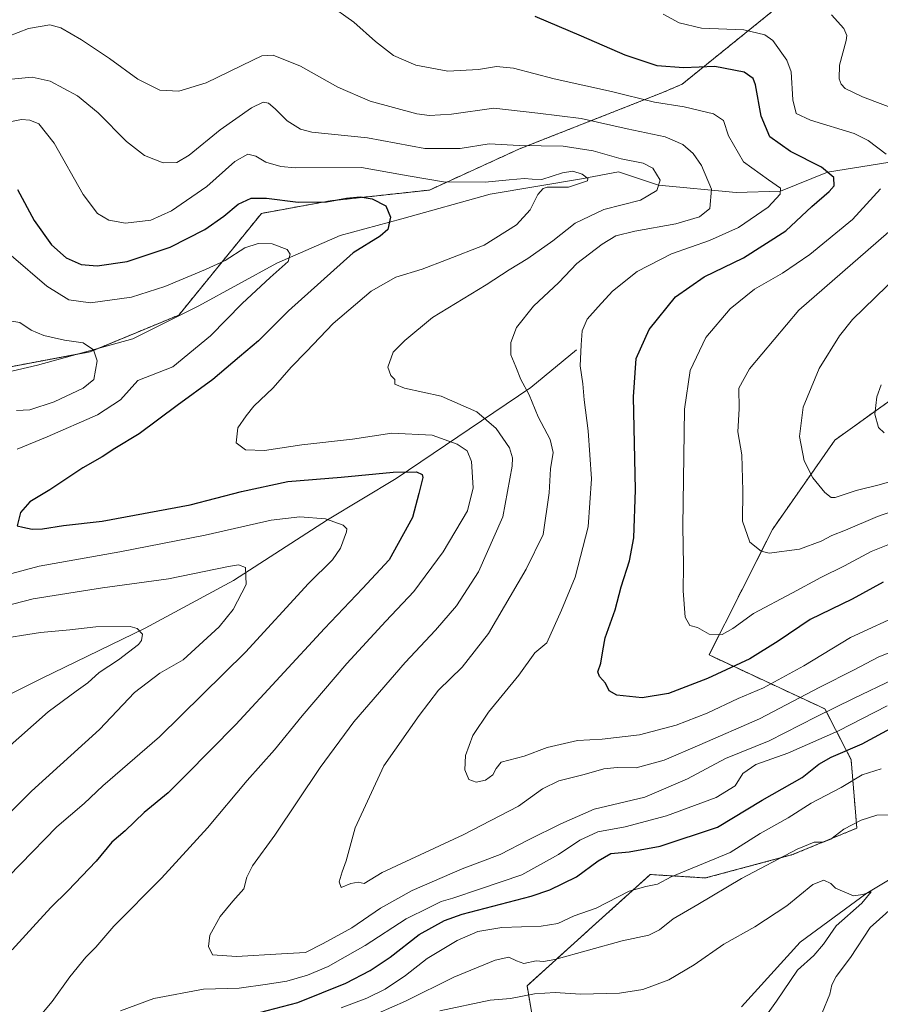
# Model space of a CAD drawing. Units: metres. Extents: x 623961 to 627400, y 4759628 to 4762003.
# Drawn here: x 626340 to 626627, y 4761203 to 4761531 of the extents above; entities that cross this region are included whole.
import ezdxf

# ---------------------------------------------------------------- set-up
doc = ezdxf.new("R2010")
doc.units = ezdxf.units.M
doc.header["$MEASUREMENT"] = 0
doc.linetypes.add('TRAZOS', pattern=[0.75, 0.5, -0.25])
for name, color, linetype, lineweight in [('Arbolado forestal', 92, 'TRAZOS', 0), ('Arbolado forestal CxS', 92, 'Continuous', 0), ('Corriente natural lineal', 142, 'Continuous', 13), ('Curva de nivel maestra', 36, 'Continuous', 30), ('Curva de nivel normal', 36, 'Continuous', 0), ('Pastizal CxS', 92, 'Continuous', 0)]:
    doc.layers.add(name, color=color, linetype=linetype, lineweight=lineweight)

# ---------------------------------------------------------------- blocks, each defined once
blk = doc.blocks.new('*U150')
at = {"layer": 'Arbolado forestal CxS', "color": 92, "linetype": 'Continuous', "lineweight": 0}
for points in [[(626647.13, 4761415.92, 848.19), (626612.18, 4761390.82, 841.96), (626591.35, 4761361.03, 836.37), (626570.21, 4761319.17, 828.31), (626608.86, 4761301.16, 810.2), (626617.58, 4761284.25, 798.29), (626619.47, 4761261.43, 789.35), (626598.08, 4761252.59, 789.15), (626569.02, 4761244.81, 792.43), (626550.63, 4761245.97, 796.21), (626542.45, 4761238.59, 794.31), (626531.3, 4761228.53, 792.53), (626509.56, 4761208.88, 785.92), (626511.82, 4761195.6, 781.06)], [(626053.76, 4761190.02, 754.15), (626054.87, 4761228.23, 756.37), (626052.35, 4761251.03, 759.33), (626051.54, 4761264.14, 760.67), (626063.39, 4761291.57, 761.79), (626076.6, 4761319.03, 764.42), (626105.08, 4761348.4, 766.62), (626143.6, 4761382.48, 771.21), (626201.21, 4761415.35, 776.16), (626212, 4761420.97, 778.05), (626227.74, 4761423.52, 778.71), (626254.97, 4761410.59, 781.16), (626268.79, 4761410.67, 782.68), (626295.49, 4761411.4, 783.1), (626328.51, 4761413.57, 785.92), (626363.95, 4761420.26, 789.9), (626393.52, 4761432.5, 792.91), (626421.04, 4761466.4, 797.77), (626443.93, 4761470.56, 800.16), (626477, 4761474.16, 803.32), (626507.05, 4761487.9, 809.95), (626555, 4761506.78, 821.52), (626561.29, 4761509.49, 822.72), (626595.5, 4761537.15, 833.42)]]:
    blk.add_polyline3d(points, dxfattribs=at)
blk = doc.blocks.new('*U289')
at = {"layer": 'Curva de nivel maestra', "color": 36, "linetype": 'Continuous', "lineweight": 30}
blk.add_polyline3d([(626628.27, 4761343.43, 825), (626617.88, 4761337.75, 825), (626603.96, 4761331.02, 825), (626593.28, 4761323.75, 825), (626583.87, 4761317.93, 825), (626569.66, 4761311.27, 825), (626556.7, 4761306.27, 825), (626547.95, 4761304.91, 825), (626539.5, 4761305.79, 825), (626536.88, 4761307.17, 825), (626535.67, 4761309.78, 825), (626533.66, 4761311.98, 825), (626533.18, 4761313.54, 825), (626534.11, 4761316.46, 825), (626534.87, 4761320.57, 825), (626535.65, 4761324.86, 825), (626538.89, 4761334.23, 825), (626540.91, 4761341.9, 825), (626543.68, 4761350.56, 825), (626545.12, 4761358.23, 825), (626545.68, 4761374.23, 825), (626545.09, 4761405.26, 825), (626545.95, 4761418.02, 825), (626550.23, 4761427.69, 825), (626559.01, 4761438.62, 825), (626568.63, 4761445.26, 825), (626581.69, 4761451.57, 825), (626595.82, 4761460.53, 825), (626604.45, 4761468.67, 825), (626610.27, 4761473.64, 825), (626611.93, 4761475.6, 825), (626611.81, 4761478.32, 825), (626607.71, 4761481.83, 825), (626597.38, 4761487, 825), (626590.48, 4761491.94, 825), (626587.65, 4761498.84, 825), (626585.76, 4761509.29, 825), (626584.96, 4761511.36, 825), (626581.9, 4761513.42, 825), (626572.14, 4761515.34, 825), (626561.72, 4761514.95, 825), (626552.88, 4761515.64, 825), (626542.28, 4761519.18, 825), (626527.71, 4761525.51, 825), (626512.3, 4761532.07, 825)], dxfattribs=at)

msp = doc.modelspace()

# ---------------------------------------------------------------- linework, layer by layer
at = {"layer": 'Arbolado forestal', "color": 92, "linetype": 'TRAZOS', "lineweight": 0}
for points in [[(626328.51, 4761413.57, 785.92), (626359.56, 4761419.43, 789.39), (626363.95, 4761420.26, 789.9), (626366.81, 4761421.44, 790.39), (626393.52, 4761432.5, 792.91), (626421.04, 4761466.4, 797.77), (626443.93, 4761470.56, 800.16), (626477, 4761474.16, 803.32), (626507.05, 4761487.9, 809.95), (626555, 4761506.78, 821.52), (626561.29, 4761509.49, 822.72), (626595.5, 4761537.15, 833.42)], [(626647.13, 4761415.92, 848.19), (626612.18, 4761390.82, 841.96), (626591.35, 4761361.03, 836.37), (626570.21, 4761319.17, 828.31), (626608.86, 4761301.16, 810.2), (626617.58, 4761284.25, 798.29), (626619.47, 4761261.43, 789.35), (626598.08, 4761252.59, 789.15), (626569.02, 4761244.81, 792.43), (626550.63, 4761245.97, 796.21), (626542.45, 4761238.59, 794.31), (626531.29, 4761228.53, 792.53), (626509.56, 4761208.88, 785.92), (626511.82, 4761195.6, 781.06)]]:
    msp.add_polyline3d(points, dxfattribs=at)
at = {"layer": 'Arbolado forestal CxS', "color": 92, "linetype": 'Continuous', "lineweight": 0}
msp.add_polyline3d([(626511.82, 4761195.6, 781.06), (626509.56, 4761208.88, 785.92), (626531.3, 4761228.53, 792.53), (626542.45, 4761238.59, 794.31), (626550.63, 4761245.97, 796.21), (626569.02, 4761244.81, 792.43), (626598.08, 4761252.59, 789.15), (626619.47, 4761261.43, 789.35), (626617.58, 4761284.25, 798.29), (626608.86, 4761301.16, 810.2), (626570.21, 4761319.17, 828.31), (626591.35, 4761361.03, 836.37), (626612.18, 4761390.82, 841.96), (626647.13, 4761415.92, 848.19)], dxfattribs=at)
at = {"layer": 'Corriente natural lineal', "color": 142, "linetype": 'Continuous', "lineweight": 13}
for points in [[(626644.38, 4761485.66, 833.26), (626609.76, 4761480.08, 824.65), (626594, 4761473.77, 820.27), (626579.29, 4761473.36, 817.31), (626553.41, 4761475.78, 810.53), (626540.06, 4761480.21, 807.71), (626527.73, 4761477.9, 804.6), (626497.25, 4761472.85, 803.92), (626467.86, 4761464.53, 800.52), (626447.24, 4761459.06, 798.06), (626426.17, 4761449.82, 794.27), (626400.17, 4761435.53, 793.61), (626378.2, 4761424.6, 792.46), (626346.38, 4761415.77, 787.26), (626324.41, 4761410.72, 785.06)], [(626526.02, 4761420.92, 819.51), (626510.77, 4761408.31, 815.59), (626465.94, 4761378.05, 798.85), (626443.08, 4761364.17, 794.97), (626411.7, 4761344, 788.7), (626382.28, 4761328.15, 785.32), (626347.76, 4761311.33, 783.06), (626320.86, 4761297.88, 779.42), (626295.31, 4761283.59, 777.57), (626262.58, 4761271.4, 774.25), (626234.48, 4761257.16, 772.45), (626233.38, 4761256.22, 772.21), (626212.94, 4761245.76, 770.25), (626187.98, 4761230.47, 769.3), (626169.72, 4761214.59, 767.12), (626158.5, 4761199.29, 765.71)], [(626820.86, 4761242.08, 809.16), (626816.11, 4761244.06, 808.75), (626813.03, 4761244.86, 808.7), (626806.91, 4761247.22, 808.94), (626802.05, 4761250.14, 808.27), (626796.04, 4761255.77, 806.74), (626783.01, 4761269.72, 804.63), (626777.55, 4761275.35, 802.58), (626771.62, 4761279.25, 800), (626749.73, 4761279.06, 798.44), (626739.78, 4761278.01, 797.37), (626730.89, 4761274.41, 796.8), (626729.07, 4761275.99, 797.52), (626720.85, 4761277.58, 794.94), (626704.01, 4761278.64, 792.97), (626694.7, 4761277.58, 793.57), (626680.3, 4761276.74, 791.42), (626670.99, 4761273.77, 790.43), (626670.49, 4761270.07, 790.09), (626657.87, 4761260.23, 790.57), (626639.24, 4761249.64, 787.26), (626622.87, 4761239.75, 785.24), (626600.59, 4761223.4, 783.09), (626581.03, 4761201.81, 781.48)]]:
    msp.add_polyline3d(points, dxfattribs=at)
at = {"layer": 'Curva de nivel maestra', "color": 36, "linetype": 'Continuous', "lineweight": 30}
for points in [[(626339.7, 4761474.32, 800), (626345.28, 4761464.06, 800), (626351.05, 4761455.9, 800), (626355.93, 4761451.54, 800), (626360.95, 4761449.38, 800), (626366.25, 4761448.85, 800), (626376.27, 4761450.32, 800), (626390.6, 4761455.13, 800), (626402.16, 4761461.04, 800), (626408.49, 4761465.41, 800), (626413.24, 4761469.5, 800), (626417.6, 4761471.46, 800), (626422.77, 4761471.49, 800), (626433.26, 4761470.13, 800), (626442.77, 4761470.24, 800), (626449.4, 4761471.48, 800), (626453.92, 4761471.88, 800), (626457.9, 4761471.19, 800), (626462.5, 4761468.94, 800), (626464.01, 4761465.1, 800), (626463.12, 4761461, 800), (626460.6, 4761458.84, 800), (626451.62, 4761453.23, 800), (626430.02, 4761433.9, 800), (626420.06, 4761423.9, 800), (626413.76, 4761418.54, 800), (626404.78, 4761411.06, 800), (626392.94, 4761402.35, 800), (626380.27, 4761392.88, 800), (626372.13, 4761387.95, 800), (626367.96, 4761385.22, 800), (626361.45, 4761381.54, 800), (626350.52, 4761374.26, 800), (626343.81, 4761370.2, 800), (626340.71, 4761366.68, 800), (626339.63, 4761362.23, 800), (626341.5, 4761361.82, 800), (626344.66, 4761361.12, 800), (626348.02, 4761361.21, 800), (626355.11, 4761362.29, 800), (626367.9, 4761363.75, 800), (626397.29, 4761369.25, 800), (626414.43, 4761373.72, 800), (626429.87, 4761376.98, 800), (626447.65, 4761378.41, 800), (626464.94, 4761380.15, 800), (626472.68, 4761380.21, 800), (626474.61, 4761379.35, 800), (626474.84, 4761378.37, 800), (626473.44, 4761373, 800), (626471.42, 4761365, 800), (626463.57, 4761350.85, 800), (626454.75, 4761341.34, 800), (626442.01, 4761328.02, 800), (626412.49, 4761296.01, 800), (626395.67, 4761279, 800), (626389.98, 4761273.19, 800), (626381.94, 4761266.61, 800), (626375.57, 4761260.5, 800), (626371.14, 4761256.71, 800), (626365.9, 4761250.39, 800), (626356.51, 4761240.48, 800), (626350.9, 4761235.13, 800), (626345.98, 4761229.62, 800), (626337.91, 4761220.83, 800)], [(626417.86, 4761199.33, 800), (626433.11, 4761203.28, 800), (626449.16, 4761209.75, 800), (626457.27, 4761213.92, 800), (626463.94, 4761218.44, 800), (626473.6, 4761225.97, 800), (626482.07, 4761230.65, 800), (626487.94, 4761232.75, 800), (626510.94, 4761238.75, 800), (626517.2, 4761240.87, 800), (626526.03, 4761245.19, 800), (626533.25, 4761250.58, 800), (626537.52, 4761252.92, 800), (626543.63, 4761253.5, 800), (626553.9, 4761255.39, 800), (626573.06, 4761261.76, 800), (626587.88, 4761270.81, 800), (626601.24, 4761278.33, 800), (626606.82, 4761282.73, 800), (626610.91, 4761285.1, 800), (626621.27, 4761289.54, 800), (626632.17, 4761295.45, 800)]]:
    msp.add_polyline3d(points, dxfattribs=at)
at = {"layer": 'Curva de nivel normal', "color": 36, "linetype": 'Continuous', "lineweight": 0}
for points in [[(626443.08, 4761536.4, 820), (626451.86, 4761530.09, 820), (626459.02, 4761523.65, 820), (626465.1, 4761519.06, 820), (626472.48, 4761515.77, 820), (626483.18, 4761513.8, 820), (626493.36, 4761514.32, 820), (626499.4, 4761515.4, 820), (626505.02, 4761514.85, 820), (626518.61, 4761511.29, 820), (626537.7, 4761507, 820), (626552.03, 4761503.52, 820), (626561.91, 4761501.97, 820), (626571.69, 4761499.55, 820), (626575.09, 4761497.4, 820), (626576.72, 4761492.27, 820), (626581.74, 4761483.54, 820), (626590.08, 4761477.6, 820), (626594.02, 4761474.76, 820), (626593.98, 4761472.78, 820), (626589.93, 4761468.51, 820), (626580, 4761461.72, 820), (626570.38, 4761457.3, 820), (626557.71, 4761452.96, 820), (626546.26, 4761447.05, 820), (626538.02, 4761440.44, 820), (626533.26, 4761435.22, 820), (626529.61, 4761431.15, 820), (626527.88, 4761427.22, 820), (626527.62, 4761422.56, 820), (626527.25, 4761415.56, 820), (626528.12, 4761409.56, 820), (626528.56, 4761404.23, 820), (626529.9, 4761393.93, 820), (626531.08, 4761377.93, 820), (626529.96, 4761361.9, 820), (626525.59, 4761345.14, 820), (626521.05, 4761334.06, 820), (626516.11, 4761323.23, 820), (626512.2, 4761319.85, 820), (626506.84, 4761312.48, 820), (626496.76, 4761300.14, 820), (626491.48, 4761292.31, 820), (626489.04, 4761285.67, 820), (626488.88, 4761280.85, 820), (626490.16, 4761277.68, 820), (626492.64, 4761276.74, 820), (626495.68, 4761277.44, 820), (626498.16, 4761279.23, 820), (626499.23, 4761281.27, 820), (626500.96, 4761283.39, 820), (626508.6, 4761285.43, 820), (626516.31, 4761288.32, 820), (626526.42, 4761290.67, 820), (626534.64, 4761291.05, 820), (626547.01, 4761292.54, 820), (626559.23, 4761295.73, 820), (626569.6, 4761299.8, 820), (626579.88, 4761304.6, 820), (626588.34, 4761308.23, 820), (626601.83, 4761315.56, 820), (626617.36, 4761324.95, 820), (626635.72, 4761333.45, 820)], [(626554.9, 4761532.86, 830), (626560.32, 4761529.92, 830), (626567.7, 4761528.12, 830), (626581.78, 4761527.55, 830), (626588.79, 4761525.91, 830), (626591.52, 4761523.98, 830), (626596.15, 4761517.43, 830), (626597.58, 4761513.64, 830), (626598.14, 4761504.22, 830), (626599.3, 4761499.65, 830), (626604.01, 4761497.46, 830), (626618.63, 4761493.02, 830), (626623.24, 4761490.72, 830), (626629.24, 4761486.08, 830)], [(626611.08, 4761532.54, 835), (626615.15, 4761528.02, 835), (626616.1, 4761525.7, 835), (626615.91, 4761523.98, 835), (626613.74, 4761515.85, 835), (626613.54, 4761511.21, 835), (626614.25, 4761509.44, 835), (626615.64, 4761507.98, 835), (626621.32, 4761505.2, 835), (626635.8, 4761499.84, 835)], [(626329.56, 4761522.7, 815), (626343.42, 4761528.06, 815), (626350.56, 4761529.21, 815), (626354.18, 4761528.24, 815), (626361.07, 4761524.3, 815), (626370.39, 4761518.02, 815), (626379.86, 4761511.11, 815), (626387.12, 4761507.51, 815), (626393.46, 4761507.09, 815), (626402.65, 4761509.9, 815), (626418.13, 4761517.52, 815), (626421.2, 4761518.9, 815), (626424.99, 4761519.16, 815), (626434.1, 4761515.46, 815), (626446.5, 4761508.46, 815), (626457.22, 4761503.8, 815), (626472.85, 4761499.57, 815), (626477.03, 4761499, 815), (626484.39, 4761499.44, 815), (626498.5, 4761501.44, 815), (626513.16, 4761499.83, 815), (626527.6, 4761498.06, 815), (626542.94, 4761494.53, 815), (626555.64, 4761491.9, 815), (626561.44, 4761489.36, 815), (626564.98, 4761486.34, 815), (626567.73, 4761482.35, 815), (626571.01, 4761474.43, 815), (626570.44, 4761468.02, 815), (626567.05, 4761465.19, 815), (626559.18, 4761462.92, 815), (626545.52, 4761460.48, 815), (626539.16, 4761458.86, 815), (626534.56, 4761456.18, 815), (626526.2, 4761449.67, 815), (626520.18, 4761443.34, 815), (626511.74, 4761435.46, 815), (626506.01, 4761428.4, 815), (626504.19, 4761423.36, 815), (626504.18, 4761419.23, 815), (626505.78, 4761415.2, 815), (626507.47, 4761410.98, 815), (626510.27, 4761405.9, 815), (626513.27, 4761398.56, 815), (626517.24, 4761390.96, 815), (626518.32, 4761386.68, 815), (626517.42, 4761381.23, 815), (626516.94, 4761373.23, 815), (626514.94, 4761359.31, 815), (626509.27, 4761347.8, 815), (626496.77, 4761326.32, 815), (626487.93, 4761315.12, 815), (626480.1, 4761307.38, 815), (626473.58, 4761298.93, 815), (626461.78, 4761282.16, 815), (626452.33, 4761261.56, 815), (626449.32, 4761250.56, 815), (626447.95, 4761246.9, 815), (626446.9, 4761243.5, 815), (626447.58, 4761241.67, 815), (626450.87, 4761243, 815), (626453.27, 4761243.38, 815), (626455.23, 4761243, 815), (626461.27, 4761246.6, 815), (626488.27, 4761259.17, 815), (626506.66, 4761268.72, 815), (626514.72, 4761274.51, 815), (626520.15, 4761277.21, 815), (626528.6, 4761279.26, 815), (626535.11, 4761281.18, 815), (626539.65, 4761281.66, 815), (626545.94, 4761281.5, 815), (626555.27, 4761284.04, 815), (626567.2, 4761289.22, 815), (626587.01, 4761297.89, 815), (626607.2, 4761308.46, 815), (626618.6, 4761314.18, 815), (626626.54, 4761318.45, 815), (626638.94, 4761323.41, 815)], [(626337.69, 4761511.13, 810), (626344.64, 4761511.86, 810), (626350.6, 4761510.45, 810), (626359.68, 4761505.6, 810), (626366.62, 4761499.91, 810), (626376.02, 4761490.32, 810), (626382.09, 4761485.64, 810), (626388.26, 4761483.22, 810), (626392.83, 4761483.31, 810), (626396.94, 4761485.84, 810), (626407.27, 4761494.24, 810), (626417.67, 4761501.62, 810), (626421.56, 4761503.46, 810), (626423.38, 4761503.11, 810), (626425.61, 4761501.3, 810), (626429.59, 4761497.25, 810), (626434.03, 4761494.49, 810), (626437.8, 4761493.5, 810), (626456.42, 4761491.6, 810), (626475.48, 4761488, 810), (626487.27, 4761488.08, 810), (626496.94, 4761489.59, 810), (626506.94, 4761489.03, 810), (626521.6, 4761488.78, 810), (626531.6, 4761487.24, 810), (626540.94, 4761484.54, 810), (626548.27, 4761483.11, 810), (626551.52, 4761481.42, 810), (626553.96, 4761477.51, 810), (626552.86, 4761474.04, 810), (626547.4, 4761470.82, 810), (626535.14, 4761467.72, 810), (626525.62, 4761463.18, 810), (626518.13, 4761457.21, 810), (626509.82, 4761451.38, 810), (626503.6, 4761447.58, 810), (626495.94, 4761442.55, 810), (626478.09, 4761431.66, 810), (626468.79, 4761424.04, 810), (626464.96, 4761420.1, 810), (626463.15, 4761415.11, 810), (626464.18, 4761412.37, 810), (626465.47, 4761411.05, 810), (626465.55, 4761409.41, 810), (626468.67, 4761408.11, 810), (626480.92, 4761405.47, 810), (626492.83, 4761400.26, 810), (626499.3, 4761394.7, 810), (626503.67, 4761388.19, 810), (626504.66, 4761384.91, 810), (626504.55, 4761382.07, 810), (626501.47, 4761365.19, 810), (626493.37, 4761346.9, 810), (626486.08, 4761335.58, 810), (626479.07, 4761327.38, 810), (626468.94, 4761316.66, 810), (626451.87, 4761296.82, 810), (626440.65, 4761281.7, 810), (626425.5, 4761259.06, 810), (626418.05, 4761248.86, 810), (626416.2, 4761245.06, 810), (626415.13, 4761241.23, 810), (626411.45, 4761237.09, 810), (626407.29, 4761231.99, 810), (626403.78, 4761225.76, 810), (626403.36, 4761222.01, 810), (626404.7, 4761219.23, 810), (626412.68, 4761218.65, 810), (626427.77, 4761219.56, 810), (626435.71, 4761219.99, 810), (626441.63, 4761223.02, 810), (626451.14, 4761228.23, 810), (626460.72, 4761234.79, 810), (626471.22, 4761240.62, 810), (626487.94, 4761247.82, 810), (626500.64, 4761252.6, 810), (626510.08, 4761257.52, 810), (626520.77, 4761262.9, 810), (626531.9, 4761267.71, 810), (626548.86, 4761271.77, 810), (626563.05, 4761277.86, 810), (626575.69, 4761284.68, 810), (626590.23, 4761290.57, 810), (626605.98, 4761298.53, 810), (626618.38, 4761304.61, 810), (626631.81, 4761311.1, 810)], [(626336.6, 4761496.78, 805), (626341.01, 4761497.73, 805), (626343.8, 4761497.52, 805), (626346.79, 4761496.2, 805), (626351.99, 4761489.78, 805), (626361.59, 4761472.68, 805), (626366.38, 4761466.34, 805), (626370.19, 4761464.15, 805), (626375.7, 4761463.14, 805), (626384.18, 4761464.17, 805), (626391.01, 4761467.25, 805), (626402.89, 4761475.33, 805), (626412.22, 4761483.64, 805), (626416.46, 4761486.13, 805), (626419.22, 4761485.49, 805), (626422.48, 4761483.52, 805), (626427.53, 4761482, 805), (626432.32, 4761481.61, 805), (626454.37, 4761481.67, 805), (626469.96, 4761478.92, 805), (626481.76, 4761476.94, 805), (626495.59, 4761476.75, 805), (626503.63, 4761477.61, 805), (626508.69, 4761477.98, 805), (626511.27, 4761477.77, 805), (626514.48, 4761477.65, 805), (626521.34, 4761479.9, 805), (626524.87, 4761480.49, 805), (626527.96, 4761479.5, 805), (626529.85, 4761478.05, 805), (626529.7, 4761477.19, 805), (626523.36, 4761475.12, 805), (626516.27, 4761475.12, 805), (626514.9, 4761474.72, 805), (626513.18, 4761472.7, 805), (626510.58, 4761467.58, 805), (626506.02, 4761462.56, 805), (626495.24, 4761455.78, 805), (626482.67, 4761450.87, 805), (626474.57, 4761447.84, 805), (626465.8, 4761445.12, 805), (626457.66, 4761440.41, 805), (626444.96, 4761429.69, 805), (626436.1, 4761420.34, 805), (626430.96, 4761415.12, 805), (626424.94, 4761408.18, 805), (626418.45, 4761402.12, 805), (626415.89, 4761398.92, 805), (626413.12, 4761394.9, 805), (626412.66, 4761389.9, 805), (626415.68, 4761387.51, 805), (626422.06, 4761387.38, 805), (626434.48, 4761389.22, 805), (626451.41, 4761391.06, 805), (626464.48, 4761393.07, 805), (626477.98, 4761392.45, 805), (626486.26, 4761389.43, 805), (626489.58, 4761387.21, 805), (626491.08, 4761383.65, 805), (626491.6, 4761374.9, 805), (626489.68, 4761367.24, 805), (626481.58, 4761353.54, 805), (626471.85, 4761340.3, 805), (626462.46, 4761330.49, 805), (626449.48, 4761316.3, 805), (626434.64, 4761298.9, 805), (626425.4, 4761287.5, 805), (626416.29, 4761277.33, 805), (626403.06, 4761261.5, 805), (626387.74, 4761244.78, 805), (626371.89, 4761228.78, 805), (626365.88, 4761221.78, 805), (626362.46, 4761218.39, 805), (626357.21, 4761211.88, 805), (626351.27, 4761203.68, 805), (626346.01, 4761197.45, 805)], [(626627.32, 4761474.6, 830), (626617.99, 4761464.3, 830), (626603.86, 4761452.72, 830), (626594.69, 4761446.46, 830), (626585.41, 4761441.12, 830), (626577.28, 4761434.56, 830), (626569.15, 4761425, 830), (626563.89, 4761413.96, 830), (626562.01, 4761401.1, 830), (626561.47, 4761362.12, 830), (626561.75, 4761349.04, 830), (626561.59, 4761340.52, 830), (626562.28, 4761331.73, 830), (626563.83, 4761328.95, 830), (626566.37, 4761328.33, 830), (626570.24, 4761326.14, 830), (626574.59, 4761326.04, 830), (626578.15, 4761327.94, 830), (626584.99, 4761332.97, 830), (626597.99, 4761339.85, 830), (626607.47, 4761344.98, 830), (626615.32, 4761348.87, 830), (626624.25, 4761353.64, 830), (626638.2, 4761359.2, 830)], [(626645.62, 4761473.7, 835), (626623.31, 4761454.23, 835), (626600.1, 4761434.14, 835), (626583.68, 4761414.53, 835), (626580.17, 4761408.14, 835), (626580.24, 4761401.23, 835), (626579.86, 4761393.56, 835), (626581.18, 4761385.9, 835), (626581.54, 4761373.9, 835), (626581.32, 4761363.74, 835), (626583.84, 4761356.74, 835), (626587.59, 4761353.76, 835), (626590.27, 4761353.09, 835), (626600.42, 4761354.44, 835), (626607.54, 4761357.1, 835), (626611.18, 4761359.03, 835), (626615.65, 4761360.72, 835), (626626.36, 4761365.3, 835), (626635.94, 4761368.68, 835)], [(626339.6, 4761387.8, 795), (626349.6, 4761391.84, 795), (626366.39, 4761399.18, 795), (626374.08, 4761404.23, 795), (626379.89, 4761410.66, 795), (626391.5, 4761415.23, 795), (626404.01, 4761425.55, 795), (626414.64, 4761436.32, 795), (626423.96, 4761445.04, 795), (626429.96, 4761450.39, 795), (626430.66, 4761452.85, 795), (626429.58, 4761454.32, 795), (626424.66, 4761456.28, 795), (626419.95, 4761456.36, 795), (626415.53, 4761454.94, 795), (626408.89, 4761450.69, 795), (626402.4, 4761447.66, 795), (626388.83, 4761441.98, 795), (626377.72, 4761438.46, 795), (626364.08, 4761436.62, 795), (626356.84, 4761437.52, 795), (626349.54, 4761442.11, 795), (626337.6, 4761452.4, 795)], [(626633.27, 4761445.78, 840), (626618.04, 4761431.02, 840), (626613.74, 4761425.6, 840), (626606.95, 4761414.72, 840), (626601.6, 4761401.77, 840), (626600.4, 4761391.98, 840), (626601.94, 4761383.86, 840), (626604.81, 4761378.24, 840), (626608.8, 4761373.29, 840), (626610.88, 4761371.71, 840), (626612.27, 4761371.71, 840), (626619.27, 4761374.01, 840), (626626.94, 4761375.9, 840), (626633.07, 4761377.67, 840)], [(626336.56, 4761430.64, 790), (626340.55, 4761430, 790), (626344.23, 4761427.5, 790), (626348.54, 4761425.66, 790), (626355.44, 4761424.07, 790), (626361.59, 4761423.26, 790), (626365.02, 4761420.85, 790), (626366.24, 4761417.23, 790), (626365.17, 4761411, 790), (626361.6, 4761408.1, 790), (626351.94, 4761403.57, 790), (626343.87, 4761400.88, 790), (626339.35, 4761400.67, 790)], [(626627.64, 4761409.28, 845), (626626.15, 4761405.18, 845), (626625.45, 4761399.44, 845), (626626.66, 4761394.96, 845), (626628.57, 4761393.23, 845)], [(626328.53, 4761236.99, 795), (626352.86, 4761261.82, 795), (626361.94, 4761269.69, 795), (626368.19, 4761275.48, 795), (626387.01, 4761291.91, 795), (626415.72, 4761320.08, 795), (626436.69, 4761342.98, 795), (626444.75, 4761350.88, 795), (626447.42, 4761354.75, 795), (626449.4, 4761360.18, 795), (626449.53, 4761361.23, 795), (626448.33, 4761362.43, 795), (626442.38, 4761364.52, 795), (626433.88, 4761365.26, 795), (626424.27, 4761364.1, 795), (626402.26, 4761359.16, 795), (626373.88, 4761353.57, 795), (626346.92, 4761348.81, 795), (626307.01, 4761338.14, 795)], [(626306.6, 4761327.94, 790), (626344.95, 4761337.91, 790), (626368.02, 4761341.5, 790), (626390.02, 4761344.55, 790), (626410.04, 4761348.68, 790), (626413.37, 4761349.21, 790), (626415.75, 4761348.31, 790), (626415.92, 4761342.63, 790), (626411.57, 4761334.36, 790), (626406.94, 4761328.51, 790), (626394.94, 4761317.58, 790), (626387.14, 4761313.13, 790), (626378.71, 4761306.63, 790), (626367.02, 4761294.28, 790), (626344.34, 4761273.74, 790), (626328.6, 4761258.23, 790)], [(626335.27, 4761287.23, 785), (626349.97, 4761300.19, 785), (626359.32, 4761307.14, 785), (626363.21, 4761309.86, 785), (626366.92, 4761313.31, 785), (626373.42, 4761317.59, 785), (626380.03, 4761322.69, 785), (626381.11, 4761323.98, 785), (626381.41, 4761326.05, 785), (626379.57, 4761327.97, 785), (626377.3, 4761328.62, 785), (626365.89, 4761328.56, 785), (626357.16, 4761327.6, 785), (626347.34, 4761326.68, 785), (626331.86, 4761324.16, 785)], [(626374.06, 4761200.5, 805), (626385.16, 4761204.61, 805), (626401.74, 4761207.7, 805), (626413.61, 4761208.11, 805), (626423.1, 4761209.37, 805), (626429.55, 4761210.44, 805), (626436.37, 4761212.45, 805), (626443.25, 4761215.35, 805), (626448.97, 4761218.51, 805), (626455.6, 4761222.29, 805), (626469.27, 4761231.2, 805), (626476.94, 4761234.96, 805), (626480.99, 4761236.92, 805), (626484.79, 4761238.09, 805), (626494.04, 4761241.19, 805), (626507.85, 4761245.87, 805), (626520.09, 4761252.62, 805), (626527.16, 4761257.44, 805), (626533.21, 4761260.25, 805), (626542.24, 4761261.87, 805), (626556.07, 4761265.56, 805), (626572.55, 4761271.6, 805), (626578.97, 4761275.55, 805), (626581.49, 4761279.64, 805), (626585.8, 4761282.64, 805), (626596.48, 4761286.48, 805), (626613.32, 4761293.9, 805), (626629.57, 4761302.24, 805)], [(626627.54, 4761281.21, 795), (626621.26, 4761279.18, 795), (626614.24, 4761275, 795), (626604.26, 4761269.73, 795), (626596.6, 4761264.84, 795), (626587.27, 4761259.69, 795), (626577.31, 4761253.34, 795), (626557.64, 4761245.23, 795), (626553.03, 4761242.73, 795), (626549.18, 4761241.97, 795), (626543.6, 4761240.41, 795), (626532.6, 4761234.8, 795), (626525.26, 4761232.2, 795), (626519.82, 4761229.67, 795), (626514.22, 4761228.71, 795), (626501.14, 4761228.26, 795), (626493.14, 4761227.02, 795), (626486.24, 4761224.02, 795), (626476.27, 4761218.02, 795), (626469.01, 4761212.35, 795), (626462.22, 4761207.71, 795), (626456.18, 4761204.79, 795), (626447.63, 4761201.48, 795)], [(626455.36, 4761197.74, 790), (626469.02, 4761203.76, 790), (626485.2, 4761211.69, 790), (626498.94, 4761217.41, 790), (626503.45, 4761218.41, 790), (626506.07, 4761217.22, 790), (626508.44, 4761216.3, 790), (626512.63, 4761217.24, 790), (626515.04, 4761217.02, 790), (626518.88, 4761217.61, 790), (626541.27, 4761223.84, 790), (626550.1, 4761225.7, 790), (626553.67, 4761227.57, 790), (626558.26, 4761231.2, 790), (626566.54, 4761236.02, 790), (626580.99, 4761244.61, 790), (626599.55, 4761254.42, 790), (626605.27, 4761256.76, 790), (626608.27, 4761256.7, 790), (626610.86, 4761257.78, 790), (626615.1, 4761261.09, 790), (626620.97, 4761264.12, 790), (626626.1, 4761265.76, 790), (626631.26, 4761265.92, 790)], [(626578.04, 4761183.14, 785), (626592.76, 4761203.76, 785), (626599.71, 4761214.04, 785), (626605.17, 4761218.94, 785), (626608.38, 4761222.78, 785), (626612.64, 4761228.87, 785), (626621.11, 4761236.43, 785), (626624.25, 4761240.2, 785), (626621.5, 4761239.29, 785), (626618.42, 4761238.86, 785), (626612.4, 4761241.38, 785), (626610.79, 4761242.96, 785), (626608.47, 4761244.1, 785), (626604.83, 4761242.61, 785), (626596.12, 4761235.52, 785), (626585.44, 4761228.55, 785), (626575.15, 4761222.73, 785), (626565.27, 4761215.81, 785), (626556.86, 4761210.89, 785), (626548.12, 4761207.66, 785), (626540.41, 4761206.37, 785), (626527.4, 4761206.03, 785), (626518.96, 4761206.59, 785), (626512.1, 4761206.2, 785), (626504.09, 4761204.62, 785), (626497.31, 4761204.1, 785), (626480.52, 4761200.5, 785)], [(626632.27, 4761235.76, 790), (626623.94, 4761228.33, 790), (626617.36, 4761218.3, 790), (626612.57, 4761211.92, 790), (626611.1, 4761209.19, 790), (626610.5, 4761206.06, 790), (626607.88, 4761199.86, 790)]]:
    msp.add_polyline3d(points, dxfattribs=at)
at = {"layer": 'Pastizal CxS', "color": 92, "linetype": 'Continuous', "lineweight": 0}
for points in [[(626595.5, 4761537.15, 833.42), (626561.29, 4761509.49, 822.72), (626555, 4761506.78, 821.52), (626507.05, 4761487.9, 809.95), (626477, 4761474.16, 803.32), (626443.93, 4761470.56, 800.16), (626421.04, 4761466.4, 797.77), (626393.52, 4761432.5, 792.91), (626363.95, 4761420.26, 789.9), (626328.51, 4761413.57, 785.92), (626295.49, 4761411.4, 783.1), (626268.79, 4761410.67, 782.68), (626254.97, 4761410.59, 781.16), (626227.74, 4761423.52, 778.71), (626212, 4761420.97, 778.05), (626201.21, 4761415.35, 776.16), (626143.6, 4761382.48, 771.21), (626105.08, 4761348.4, 766.62), (626076.6, 4761319.03, 764.42), (626063.39, 4761291.57, 761.79), (626051.54, 4761264.14, 760.67), (626052.35, 4761251.03, 759.33), (626054.87, 4761228.23, 756.37), (626053.76, 4761190.02, 754.15)], [(626328.51, 4761413.57, 785.92), (626359.56, 4761419.43, 789.39), (626363.95, 4761420.26, 789.9), (626366.81, 4761421.44, 790.39), (626393.52, 4761432.5, 792.91), (626421.04, 4761466.4, 797.77), (626443.93, 4761470.56, 800.16), (626477, 4761474.16, 803.32), (626507.05, 4761487.9, 809.95), (626555, 4761506.78, 821.52), (626561.29, 4761509.49, 822.72), (626595.5, 4761537.15, 833.42)]]:
    msp.add_polyline3d(points, dxfattribs=at)

# ---------------------------------------------------------------- block references
at = {"layer": 'Arbolado forestal CxS', "color": 92, "linetype": 'Continuous', "lineweight": 0}
msp.add_blockref('*U150', (0, 0), dxfattribs=at)
at = {"layer": 'Curva de nivel maestra', "color": 36, "linetype": 'Continuous', "lineweight": 30}
msp.add_blockref('*U289', (0, 0), dxfattribs=at)

doc.saveas('drawing.dxf')
